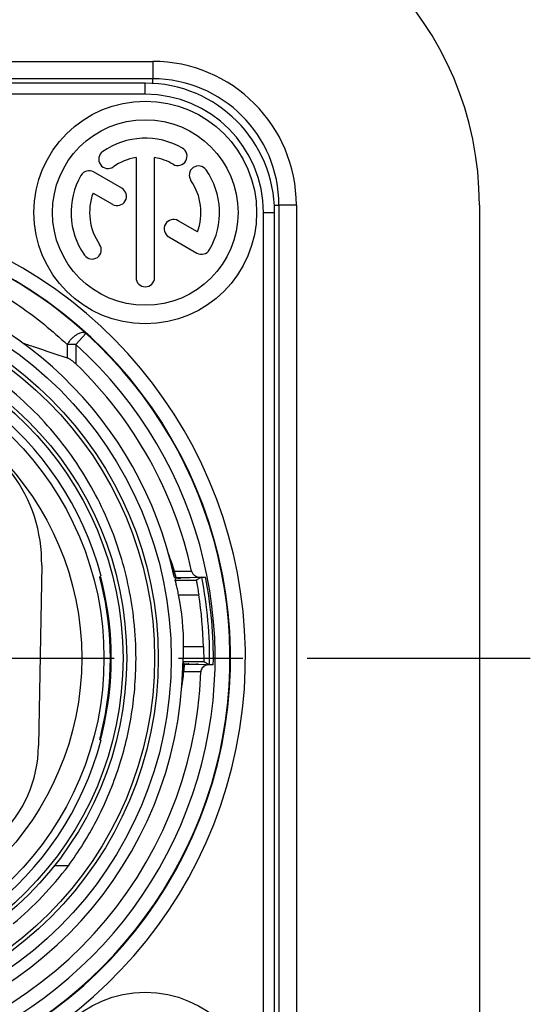
# Model space of a CAD drawing. Units: millimetres. Extents: x 0 to 420, y 0 to 297.
# Drawn here: x 236 to 250, y 47 to 73 of the extents above; entities that cross this region are included whole.
import ezdxf

# ---------------------------------------------------------------- set-up
doc = ezdxf.new("R2010")
doc.units = ezdxf.units.MM
doc.header["$LTSCALE"] = 23.1
doc.linetypes.add('CENTER', pattern=[0.6, 0.375, -0.075, 0.075, -0.075])
doc.layers.get('0').update_dxf_attribs({"linetype": 'CONTINUOUS'})
for name, color, linetype in [('AUSFORMSCHRAEGEN', 7, 'CONTINUOUS'), ('BEZUGSACHSEN', 7, 'CONTINUOUS'), ('DEFAULT_1', 7, 'CENTER'), ('RUNDUNGEN', 7, 'CONTINUOUS')]:
    doc.layers.add(name, color=color, linetype=linetype)

msp = doc.modelspace()

# ---------------------------------------------------------------- linework, layer by layer
at = {"color": 9, "linetype": 'CONTINUOUS'}
for p, q in [((220.3, 72.069), (239.7, 72.069)), ((239.7, 72.069), (239.7, 71.6)), ((239.5, 71.183), (239.5, 71.483)), ((239.5, 71.183), (220.5, 71.183)), ((243.569, 68.2), (243.1, 68.2)), ((243.569, 68.2), (243.569, 43.8)), ((242.683, 44), (242.683, 68)), ((242.683, 68), (242.983, 68)), ((237.9, 64.74), (237.632, 64.443)), ((237.396, 64.443), (237.396, 64.082)), ((237.632, 64.443), (237.396, 64.443)), ((237.632, 64.443), (237.632, 63.921)), ((237.429, 50.408), (237.052, 50.408))]:
    msp.add_line(p, q, dxfattribs=at)
at = {"color": 7, "linetype": 'CONTINUOUS'}
for p, q in [((239.7, 71.6), (220.3, 71.6)), ((239.5, 71.483), (220.5, 71.483)), ((243.1, 68.2), (243.1, 43.8)), ((248.5, 68.2), (248.5, 43.8)), ((242.983, 44), (242.983, 68)), ((236.71, 58.5), (236.625, 53.639))]:
    msp.add_line(p, q, dxfattribs=at)
msp.add_circle((239.5, 44), 3, dxfattribs=at)
for centre, radius, start, end in [((239.7, 68.2), 8.8, 0, 90), ((239.7, 68.2), 3.4, 0, 90), ((239.5, 68), 3.483, 0, 90), ((230, 56), 11.797, 113.001, 66.999), ((229.995, 56.075), 11.73, 47.6056, 66.833), ((230, 56), 11.782, 132.1288, 47.8692), ((232.71, 58.57), 4, 359, 74.1988), ((229.669, 55.983), 9.581, 0.0073, 6.0922), ((233.126, 53.7), 3.5, 270, 359), ((230.079, 55.926), 9.191, 309.6557, 323.1013)]:
    msp.add_arc(centre, radius, start, end, dxfattribs=at)
at = {"color": 9, "linetype": 'CONTINUOUS'}
for centre, radius, start, end in [((239.7, 68.2), 3.869, 0, 90), ((239.5, 68), 3.183, 0, 90), ((230, 56), 12.197, 113.001, 66.999), ((230, 56), 11.382, 132.1109, 47.8891)]:
    msp.add_arc(centre, radius, start, end, dxfattribs=at)
for points, knots in [([(231.272, 67.327), (231.868, 67.255), (233.033, 67.014), (234.407, 66.479), (235.42, 65.938), (236.126, 65.485), (236.786, 64.99), (237.198, 64.632), (237.396, 64.446)], [0, 0, 0, 0, 0.26189, 0.516301, 0.640302, 0.762131, 0.881956, 1, 1, 1, 1]), ([(237.9, 64.74), (237.888, 64.751), (237.855, 64.767), (237.796, 64.766), (237.729, 64.748), (237.657, 64.712), (237.583, 64.661), (237.512, 64.597), (237.448, 64.524), (237.412, 64.47), (237.396, 64.443)], [0, 0, 0, 0, 0.076114, 0.165078, 0.273629, 0.401102, 0.543809, 0.695832, 0.850422, 1, 1, 1, 1])]:
    msp.add_open_spline(points, degree=3, knots=knots, dxfattribs=at)
at = {"color": 7, "linetype": 'CONTINUOUS'}
for points, knots in [([(236.209, 64.48), (236.311, 64.447), (236.707, 64.317), (237.102, 64.182), (237.396, 64.082)], [0, 0, 0, 0, 0.256138, 1, 1, 1, 1]), ([(237.632, 63.921), (237.596, 63.956), (237.523, 64.018), (237.439, 64.068), (237.396, 64.082)], [0, 0, 0, 0, 0.521427, 1, 1, 1, 1]), ([(239.196, 57), (239.132, 57.597), (238.948, 58.493), (238.531, 59.65), (238.115, 60.518), (237.594, 61.368), (236.965, 62.179), (236.235, 62.933), (235.687, 63.382), (235.399, 63.592)], [0, 0, 0, 0, 0.23004, 0.347774, 0.470809, 0.598419, 0.729296, 0.863208, 1, 1, 1, 1]), ([(237.429, 50.408), (237.708, 50.788), (238.22, 51.611), (238.697, 52.732), (238.974, 53.68), (239.129, 54.414), (239.226, 55.184), (239.25, 55.713), (239.25, 55.984)], [0, 0, 0, 0, 0.237191, 0.486067, 0.610084, 0.7338, 0.863349, 1, 1, 1, 1])]:
    msp.add_open_spline(points, degree=3, knots=knots, dxfattribs=at)
at = {"layer": 'AUSFORMSCHRAEGEN', "color": 7, "linetype": 'CONTINUOUS'}
for p, q in [((240.17, 58.651), (240.173, 58.644)), ((240.273, 58.221), (240.272, 58.222)), ((240.277, 58.207), (240.273, 58.221)), ((240.281, 58.192), (240.277, 58.207)), ((240.376, 58.155), (240.418, 58.155)), ((240.418, 58.155), (240.44, 58.155)), ((240.454, 58.16), (240.439, 58.16)), ((240.455, 58.155), (240.44, 58.155)), ((240.674, 55.845), (240.659, 55.845)), ((240.674, 55.84), (240.659, 55.84))]:
    msp.add_line(p, q, dxfattribs=at)
for centre, radius, start, end in [((230, 56), 10.51, 12.2045, 80.1042), ((230, 56), 8.6, 14.8435, 165.1), ((234.24, 56.562), 6.288, 18.6682, 19.3403), ((233.628, 56.353), 6.934, 16.0133, 18.6812), ((233.256, 56.256), 7.287, 15.0628, 15.4112), ((233.565, 56.337), 7.003, 15.0905, 15.5263), ((240.403, 37.54), 20.615, 90.0753, 90.2197), ((240.436, 94.509), 36.349, 269.8329, 270.0042), ((230, 56), 10.51, 276.7759, 358.6375), ((233.615, 56.337), 6.949, 352.111, 354.9436), ((240.656, 89.47), 33.625, 269.8139, 270.0056), ((240.647, 27.492), 28.348, 89.9761, 90.1976), ((230, 56), 8.6, 194.8383, 345.1542)]:
    msp.add_arc(centre, radius, start, end, dxfattribs=at)
for points, knots in [([(240.312, 58.211), (240.3, 58.253), (240.276, 58.337), (240.244, 58.441), (240.217, 58.523), (240.2, 58.574), (240.187, 58.614), (240.177, 58.644), (240.168, 58.667), (240.163, 58.684), (240.16, 58.691), (240.159, 58.693)], [0, 0, 0, 0, 0.258365, 0.516024, 0.644303, 0.771767, 0.834884, 0.897104, 0.95699, 0.984042, 1, 1, 1, 1]), ([(240.71, 58.159), (240.709, 58.159), (240.708, 58.159), (240.707, 58.159), (240.703, 58.159), (240.698, 58.159), (240.689, 58.159), (240.678, 58.159), (240.659, 58.16), (240.632, 58.16), (240.593, 58.16), (240.55, 58.16), (240.503, 58.16), (240.471, 58.16), (240.454, 58.16)], [0, 0, 0, 0, 0.004996, 0.011156, 0.019741, 0.044089, 0.077749, 0.120362, 0.171446, 0.296788, 0.44858, 0.620801, 0.806898, 1, 1, 1, 1]), ([(240.484, 55.266), (240.485, 55.269), (240.486, 55.278), (240.489, 55.298), (240.493, 55.326), (240.498, 55.362), (240.505, 55.41), (240.513, 55.471), (240.525, 55.569), (240.538, 55.692), (240.546, 55.79), (240.549, 55.84)], [0, 0, 0, 0, 0.016968, 0.0446, 0.104934, 0.167274, 0.230384, 0.357661, 0.485636, 0.742522, 1, 1, 1, 1]), ([(240.507, 55.75), (240.507, 55.754), (240.508, 55.763), (240.51, 55.784), (240.513, 55.824), (240.515, 55.86), (240.517, 55.884)], [0, 0, 0, 0, 0.08286, 0.205186, 0.465353, 1, 1, 1, 1]), ([(240.674, 55.84), (240.69, 55.84), (240.722, 55.84), (240.768, 55.84), (240.811, 55.84), (240.848, 55.84), (240.876, 55.84), (240.894, 55.841), (240.904, 55.841), (240.912, 55.841), (240.918, 55.841), (240.921, 55.841), (240.922, 55.841), (240.924, 55.841), (240.924, 55.841)], [0, 0, 0, 0, 0.195069, 0.382645, 0.55552, 0.707052, 0.831418, 0.881871, 0.923838, 0.956902, 0.980758, 0.989152, 0.995164, 1, 1, 1, 1]), ([(240.498, 55.383), (240.496, 55.369), (240.493, 55.344), (240.49, 55.33), (240.487, 55.305), (240.487, 55.309)], [0, 0, 0, 0, 0.567994, 0.832469, 1, 1, 1, 1])]:
    msp.add_open_spline(points, degree=3, knots=knots, dxfattribs=at)
at = {"layer": 'BEZUGSACHSEN', "color": 7, "linetype": 'CONTINUOUS'}
for p, q in [((239.25, 69.479), (239.25, 66.25)), ((239.75, 66.25), (239.75, 69.479)), ((238.869, 68.653), (238.109, 69.092)), ((238.094, 68.523), (238.619, 68.22)), ((240.906, 67.477), (240.383, 67.779)), ((240.133, 67.346), (240.891, 66.908))]:
    msp.add_line(p, q, dxfattribs=at)
for centre, radius in [((239.5, 68), 3), ((239.5, 68), 2.5), ((230, 56), 10.2)]:
    msp.add_circle(centre, radius, dxfattribs=at)
for centre, radius, start, end in [((239.5, 68), 2, 60, 125), ((238.496, 69.434), 0.25, 125, 305), ((239.5, 68), 1.5, 99.5941, 125), ((239.5, 68), 1.5, 60, 80.4059), ((240.375, 69.516), 0.25, 240, 60), ((240.934, 69.004), 0.25, 35, 215), ((239.5, 68), 2, 150, 215), ((237.984, 68.875), 0.25, 60, 150), ((239.5, 68), 2, 330, 35), ((239.5, 68), 1.5, 339.5941, 35), ((239.5, 68), 1.5, 159.5941, 215), ((238.744, 68.436), 0.25, 240, 60), ((240.258, 67.562), 0.25, 60, 240), ((238.066, 66.996), 0.25, 215, 35), ((241.016, 67.125), 0.25, 240, 330), ((239.5, 66.25), 0.25, 180, 360)]:
    msp.add_arc(centre, radius, start, end, dxfattribs=at)
at = {"layer": 'DEFAULT_1', "color": 7, "linetype": 'CENTER'}
msp.add_line((230, 56), (249.871, 56), dxfattribs=at)
at = {"layer": 'RUNDUNGEN', "color": 9, "linetype": 'CONTINUOUS'}
for p, q in [((239.7, 71.477), (239.7, 71.6)), ((242.977, 68.2), (243.1, 68.2)), ((240.285, 58.337), (240.748, 58.341)), ((238.273, 58.201), (238.294, 58.201)), ((238.347, 57.998), (238.324, 57.993)), ((240.398, 57.701), (240.941, 57.701)), ((241.069, 56.299), (240.532, 56.299)), ((241.148, 55.822), (240.556, 55.826)), ((240.994, 55.628), (240.54, 55.631)), ((238.281, 53.832), (238.28, 53.829)), ((238.293, 53.881), (238.281, 53.832)), ((238.324, 54.007), (238.347, 54.002)), ((238.346, 53.996), (238.347, 54.002)), ((238.294, 53.799), (238.273, 53.799))]:
    msp.add_line(p, q, dxfattribs=at)
at = {"layer": 'RUNDUNGEN', "color": 7, "linetype": 'CONTINUOUS'}
for p, q in [((238.307, 58.063), (238.278, 58.179)), ((240.307, 58.101), (240.874, 58.101)), ((240.326, 58.16), (240.33, 58.174)), ((240.33, 58.174), (240.976, 58.178)), ((240.986, 58.16), (240.874, 58.101)), ((240.976, 58.178), (241.122, 58.178)), ((241.02, 58.178), (240.986, 58.16)), ((238.322, 57.998), (238.307, 58.063)), ((241.075, 55.899), (240.519, 55.899)), ((240.556, 55.826), (240.549, 55.84)), ((241.232, 55.822), (241.075, 55.899)), ((241.332, 55.822), (241.224, 55.822)), ((238.277, 53.818), (238.281, 53.835)), ((238.281, 53.835), (238.308, 53.944)), ((238.308, 53.944), (238.322, 54.002)), ((238.275, 53.81), (238.277, 53.818))]:
    msp.add_line(p, q, dxfattribs=at)
for points in [[(238.278, 58.179), (238.276, 58.188), (238.275, 58.19), (238.275, 58.191), (238.275, 58.192)], [(238.275, 53.807), (238.275, 53.808), (238.275, 53.809), (238.275, 53.81)]]:
    msp.add_lwpolyline(points, dxfattribs=at)
at = {"layer": 'RUNDUNGEN', "color": 9, "linetype": 'CONTINUOUS'}
for radius in [9.85, 8.9, 8.388, 7.788]:
    msp.add_circle((230, 56), radius, dxfattribs=at)
at = {"layer": 'RUNDUNGEN', "color": 7, "linetype": 'CONTINUOUS'}
for radius in [9.75, 9]:
    msp.add_circle((230, 56), radius, dxfattribs=at)
for centre, radius, start, end in [((230, 56), 11, 12.2875, 46.0657), ((233.586, 56.34), 6.99, 16.595, 20.5001), ((230, 56), 11.234, 359.0929, 11.1787), ((230, 56), 8.559, 346.498, 13.502), ((230, 56), 8.583, 346.5369, 13.4631), ((233.578, 56.339), 6.955, 359.6631, 11.2923), ((230, 56), 11.073, 1.5453, 8.8388), ((230, 56), 11, 277.0836, 358.0621), ((233.586, 56.34), 6.99, 350.3419, 354.176)]:
    msp.add_arc(centre, radius, start, end, dxfattribs=at)
at = {"layer": 'RUNDUNGEN', "color": 9, "linetype": 'CONTINUOUS'}
for centre, radius, start, end in [((223.404, 54.409), 15.344, 13.5271, 13.9926), ((232.939, 56.714), 5.559, 14.3581, 14.6481), ((232.385, 56.573), 6.13, 13.765, 14.3519), ((230, 56), 11.334, 359.0991, 11.0806), ((232.123, 56.508), 6.4, 13.4658, 13.7691), ((222.461, 57.826), 16.316, 346.0077, 346.2191), ((225.128, 57.171), 13.57, 346.2221, 346.4945), ((233.051, 55.257), 5.442, 345.3494, 345.6457), ((232.385, 55.428), 6.13, 345.6455, 346.4935)]:
    msp.add_arc(centre, radius, start, end, dxfattribs=at)
at = {"layer": 'RUNDUNGEN', "color": 7, "linetype": 'CONTINUOUS'}
for centre, major_axis, start_param, end_param in [((233.578, 61.444), (0, 8.878), -1.956858, -1.950416), ((233.578, 50.582), (0, 10.013), 5.265888, 5.272129)]:
    msp.add_ellipse(centre, major_axis=major_axis, ratio=0.818155, start_param=start_param, end_param=end_param, dxfattribs=at)
for points, knots in [([(240.33, 58.174), (240.331, 58.175), (240.329, 58.177), (240.329, 58.183), (240.326, 58.192), (240.322, 58.206), (240.316, 58.227), (240.308, 58.256), (240.298, 58.293), (240.289, 58.321), (240.285, 58.337)], [0, 0, 0, 0, 0.010565, 0.042009, 0.097638, 0.182615, 0.305195, 0.478191, 0.715429, 1, 1, 1, 1]), ([(240.748, 58.341), (240.753, 58.317), (240.775, 58.269), (240.849, 58.2), (240.926, 58.178), (240.976, 58.178)], [0, 0, 0, 0, 0.251025, 0.502304, 1, 1, 1, 1]), ([(240.398, 57.701), (240.393, 57.727), (240.382, 57.778), (240.366, 57.851), (240.351, 57.919), (240.337, 57.979), (240.326, 58.022), (240.319, 58.052), (240.315, 58.069), (240.311, 58.082), (240.308, 58.092), (240.308, 58.098), (240.306, 58.101), (240.307, 58.101)], [0, 0, 0, 0, 0.192018, 0.37749, 0.549101, 0.700702, 0.826411, 0.877815, 0.920826, 0.954914, 0.979626, 0.994722, 1, 1, 1, 1]), ([(240.874, 58.101), (240.874, 58.101), (240.875, 58.1), (240.875, 58.099), (240.875, 58.096), (240.876, 58.091), (240.877, 58.082), (240.88, 58.069), (240.882, 58.052), (240.886, 58.032), (240.89, 58.008), (240.897, 57.971), (240.906, 57.919), (240.917, 57.851), (240.929, 57.778), (240.937, 57.727), (240.941, 57.701)], [0, 0, 0, 0, 0.001379, 0.005175, 0.011389, 0.020001, 0.044339, 0.07799, 0.120549, 0.171533, 0.230451, 0.29668, 0.448245, 0.620385, 0.806811, 1, 1, 1, 1]), ([(240.519, 55.899), (240.519, 55.899), (240.52, 55.902), (240.52, 55.908), (240.52, 55.917), (240.521, 55.931), (240.522, 55.947), (240.523, 55.976), (240.526, 56.02), (240.528, 56.08), (240.53, 56.148), (240.532, 56.222), (240.532, 56.273), (240.532, 56.299)], [0, 0, 0, 0, 0.005154, 0.019848, 0.043928, 0.077215, 0.119353, 0.169907, 0.29436, 0.445696, 0.618223, 0.805576, 1, 1, 1, 1]), ([(241.069, 56.299), (241.069, 56.273), (241.071, 56.222), (241.072, 56.148), (241.073, 56.08), (241.074, 56.028), (241.074, 55.991), (241.074, 55.968), (241.074, 55.947), (241.074, 55.931), (241.074, 55.917), (241.075, 55.909), (241.075, 55.903), (241.075, 55.901), (241.075, 55.9), (241.075, 55.899), (241.075, 55.899)], [0, 0, 0, 0, 0.194476, 0.381883, 0.554449, 0.705784, 0.771691, 0.830188, 0.880703, 0.922801, 0.956051, 0.980105, 0.988629, 0.994793, 0.998583, 1, 1, 1, 1]), ([(240.54, 55.631), (240.542, 55.65), (240.545, 55.683), (240.549, 55.728), (240.552, 55.762), (240.554, 55.786), (240.555, 55.804), (240.556, 55.815), (240.556, 55.822), (240.557, 55.825), (240.556, 55.826)], [0, 0, 0, 0, 0.288033, 0.519216, 0.687603, 0.809461, 0.896173, 0.954485, 0.988343, 1, 1, 1, 1]), ([(241.133, 55.806), (241.096, 55.792), (241.044, 55.757), (241.003, 55.688), (240.994, 55.648), (240.994, 55.628)], [0, 0, 0, 0, 0.497938, 0.749128, 1, 1, 1, 1]), ([(241.332, 55.822), (241.319, 55.822), (241.301, 55.822), (241.277, 55.822), (241.263, 55.822), (241.25, 55.822), (241.241, 55.822), (241.235, 55.822), (241.233, 55.822), (241.232, 55.822)], [0, 0, 0, 0, 0.380994, 0.553378, 0.70457, 0.828907, 0.921831, 0.979512, 1, 1, 1, 1])]:
    msp.add_open_spline(points, degree=3, knots=knots, dxfattribs=at)
at = {"layer": 'RUNDUNGEN', "color": 9, "linetype": 'CONTINUOUS'}
for points, knots in [([(238.273, 58.201), (238.273, 58.201), (238.273, 58.2), (238.273, 58.199), (238.274, 58.197), (238.274, 58.194), (238.276, 58.187), (238.278, 58.178), (238.281, 58.166), (238.286, 58.147), (238.29, 58.131), (238.293, 58.119)], [0, 0, 0, 0, 0.004193, 0.016893, 0.038084, 0.067671, 0.151586, 0.267213, 0.412378, 0.584801, 1, 1, 1, 1]), ([(238.317, 58.119), (238.314, 58.131), (238.31, 58.147), (238.304, 58.166), (238.301, 58.178), (238.298, 58.187), (238.297, 58.194), (238.295, 58.197), (238.295, 58.199), (238.295, 58.2), (238.294, 58.201), (238.294, 58.201)], [0, 0, 0, 0, 0.413037, 0.5849, 0.729904, 0.845754, 0.930257, 0.96026, 0.981942, 0.9952, 1, 1, 1, 1]), ([(238.294, 53.799), (238.294, 53.799), (238.295, 53.8), (238.295, 53.801), (238.295, 53.803), (238.297, 53.806), (238.298, 53.813), (238.301, 53.822), (238.304, 53.834), (238.31, 53.854), (238.314, 53.869), (238.317, 53.881)], [0, 0, 0, 0, 0.004805, 0.018074, 0.039769, 0.069783, 0.154296, 0.270137, 0.415126, 0.586978, 1, 1, 1, 1]), ([(238.28, 53.829), (238.279, 53.824), (238.277, 53.817), (238.275, 53.809), (238.274, 53.804), (238.273, 53.801), (238.273, 53.8), (238.273, 53.799), (238.273, 53.799)], [0, 0, 0, 0, 0.430405, 0.745157, 0.856469, 0.936302, 0.984217, 1, 1, 1, 1])]:
    msp.add_open_spline(points, degree=3, knots=knots, dxfattribs=at)
at = {"layer": 'RUNDUNGEN', "color": 7, "linetype": 'CONTINUOUS'}
for points in [[(238.289, 58.135), (238.298, 58.155), (238.3, 58.179), (238.294, 58.201)], [(241.224, 55.822), (241.193, 55.822), (241.162, 55.816), (241.133, 55.806)], [(238.294, 53.799), (238.3, 53.821), (238.298, 53.845), (238.289, 53.865)]]:
    msp.add_open_spline(points, degree=3, dxfattribs=at)

doc.saveas('drawing.dxf')
